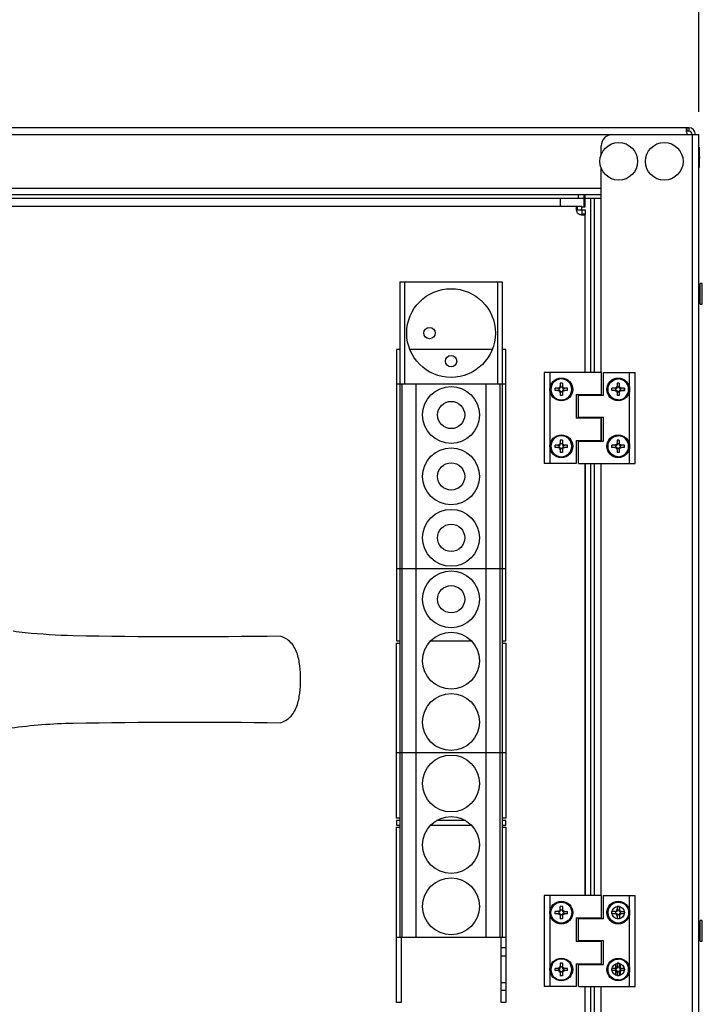
# Model space of a CAD drawing. Units: millimetres. Extents: x 0 to 7470, y 0 to 4752.
# Drawn here: x 5391 to 5691, y 2650 to 3083 of the extents above; entities that cross this region are included whole.
import ezdxf

# ---------------------------------------------------------------- set-up
doc = ezdxf.new("R2010")
doc.units = ezdxf.units.MM
doc.layers.add('LAM_WIDOK', color=3, linetype='Continuous')
doc.layers.add('wymiary', color=150, linetype='Continuous', lineweight=9)
doc.layers.add('wymiary @ 16', color=150, linetype='Continuous', lineweight=9)
doc.styles.add('WD_IEC', font='ISOCP2.shx', dxfattribs={"width": 0.9, "height": 4})
doc.dimstyles.new('Lamel', dxfattribs={"dimtxt": 3, "dimasz": 2.5, "dimexe": 0.18, "dimexo": 0.625, "dimgap": 1, "dimtad": 1, "dimtoh": 1, "dimdec": 1, "dimzin": 9, "dimtxsty": 'WD_IEC', "dimcen": 0.09, "dimclrd": 256, "dimclre": 1, "dimclrt": 7, "dimadec": 0, "dimazin": 0, "dimtfac": 1, "dimtdec": 1, "dimtmove": 0, "dimatfit": 3, "dimfxl": 0, "dimlwd": 9, "dimarcsym": 0})

# ---------------------------------------------------------------- blocks, each defined once
blk = doc.blocks.new('*D45')
at = {"layer": 'Defpoints', "color": 0, "transparency": 16777216}
for p in [(5689.57, 3510.15), (5689.57, 3032.65), (4789.57, 2382.65)]:
    blk.add_point(p, dxfattribs=at)
at = {"layer": 'wymiary', "color": 1, "lineweight": -2, "transparency": 16777216}
for p, q in [((4789.57, 2392.65), (4789.57, 3513.03)), ((5689.57, 3042.65), (5689.57, 3513.03))]:
    blk.add_line(p, q, dxfattribs=at)
at = {"layer": 'wymiary', "lineweight": 9, "transparency": 16777216}
blk.add_line((4829.57, 3510.15), (5649.57, 3510.15), dxfattribs=at)
at = {"layer": 'wymiary', "transparency": 16777216}
for points in [[(4829.57, 3516.82), (4829.57, 3503.48), (4789.57, 3510.15)], [(5649.57, 3516.82), (5649.57, 3503.48), (5689.57, 3510.15)]]:
    blk.add_solid(points, dxfattribs=at)
at = {"layer": 'wymiary', "color": 7, "transparency": 16777216, "insert": (5239.57, 3558.15), "char_height": 64, "attachment_point": 5, "style": 'WD_IEC'}
blk.add_mtext('900', dxfattribs=at)
blk = doc.blocks.new('SE2')
at = {"layer": 'LAM_WIDOK', "color": 7, "linetype": 'Continuous'}
for p, q in [((-1049.5, 437.26), (-1048.5, 437.26)), ((-1049.5, 437.26), (-1049.5, 436.01)), ((-1048.5, 437.26), (-1048.5, 436.01)), ((-1051.75, 435.01), (-1050.5, 435.01)), ((-1051.75, 434.01), (-1051.75, 435.01)), ((-1051.75, 434.01), (-1050.5, 434.01)), ((-1049.6, 435.01), (-1050.5, 435.01)), ((-1050.5, 434.01), (-1049.6, 434.01)), ((-1050.02, 434.01), (-1050.02, 435.01)), ((-1049.5, 436.01), (-1049.5, 435.11)), ((-1049.5, 435.52), (-1048.5, 435.52)), ((-1049.5, 433.91), (-1049.5, 433.01)), ((-1049.5, 433.49), (-1048.5, 433.49)), ((-1049.5, 433.01), (-1049.5, 431.76)), ((-1048.5, 435.11), (-1048.5, 436.01)), ((-1048.5, 433.01), (-1048.5, 433.91)), ((-1048.5, 433.01), (-1048.5, 431.76)), ((-1047.5, 435.01), (-1048.4, 435.01)), ((-1048.4, 434.01), (-1047.5, 434.01)), ((-1047.99, 434.01), (-1047.99, 435.01)), ((-1047.5, 435.01), (-1046.25, 435.01)), ((-1047.5, 434.01), (-1046.25, 434.01)), ((-1046.25, 434.01), (-1046.25, 435.01)), ((-1049.5, 431.76), (-1048.5, 431.76))]:
    blk.add_line(p, q, dxfattribs=at)
blk.add_circle((-1049, 434.51), 4.6, dxfattribs=at)
for points in [[(-1050.5, 435.01), (-1049.5, 435.01), (-1049.5, 436.01)], [(-1049.5, 433.01), (-1049.5, 434.01), (-1050.5, 434.01)], [(-1049.5, 435.11), (-1049.5, 435.01), (-1049.6, 435.01)], [(-1049.6, 434.01), (-1049.5, 434.01), (-1049.5, 433.91)], [(-1048.5, 436.01), (-1048.5, 435.01), (-1047.5, 435.01)], [(-1048.4, 435.01), (-1048.5, 435.01), (-1048.5, 435.11)], [(-1047.5, 434.01), (-1048.5, 434.01), (-1048.5, 433.01)], [(-1048.5, 433.91), (-1048.5, 434.01), (-1048.4, 434.01)]]:
    blk.add_rational_spline(points, [1, 0.707106781187, 1], degree=2, dxfattribs=at)
blk = doc.blocks.new('SE7')
at = {"layer": 'LAM_WIDOK', "color": 7, "linetype": 'Continuous'}
for p, q in [((-834.28, 326.19), (-834.28, 326.19)), ((-834.28, 287.83), (-834.28, 287.83))]:
    blk.add_line(p, q, dxfattribs=at)
for centre, radius, start, end in [((-883.58, 2824.3), 2498.6, 269.04308, 271.13046), ((-842.41, 620.83), 294.76, 271.5808, 275.6949), ((-831.94, 496.79), 170.3, 276.3297, 278.1117), ((-883.9, -2420.61), 2708.89, 88.95057, 90.87589), ((-838.57, 58.76), 229.11, 82.0478, 88.9259)]:
    blk.add_arc(centre, radius, start, end, dxfattribs=at)
blk.add_open_spline([(-925.31, 287.96), (-925.58, 288.05), (-925.86, 288.14), (-926.57, 288.42), (-926.96, 288.59), (-928.13, 289.2), (-928.91, 289.73), (-930.29, 291.02), (-930.91, 291.78), (-931.93, 293.44), (-932.34, 294.32), (-933.36, 297.13), (-933.73, 299.07), (-934.2, 303.02), (-934.28, 305.02), (-934.28, 309), (-934.2, 310.99), (-933.73, 314.95), (-933.35, 316.91), (-932.33, 319.71), (-931.92, 320.59), (-930.9, 322.24), (-930.28, 323.01), (-928.91, 324.28), (-928.13, 324.82), (-926.96, 325.42), (-926.56, 325.6), (-925.86, 325.87), (-925.58, 325.96), (-925.31, 326.05)], degree=3, knots=[0, 0, 0, 0, 0.03125, 0.03125, 0.0625, 0.0625, 0.125, 0.125, 0.1875, 0.1875, 0.25, 0.25, 0.375, 0.375, 0.5, 0.5, 0.625, 0.625, 0.75, 0.75, 0.8125, 0.8125, 0.875, 0.875, 0.9375, 0.9375, 0.96875, 0.96875, 1, 1, 1, 1], dxfattribs=at)
blk = doc.blocks.new('SE9')
at = {"layer": 'LAM_WIDOK', "color": 7, "linetype": 'Continuous'}
for p, q in [((-1067.49, 201.96), (-1067.49, 212.01)), ((-1067.49, 181.76), (-1067.49, 192.16))]:
    blk.add_line(p, q, dxfattribs=at)
blk = doc.blocks.new('SE12')
at = {"layer": 'LAM_WIDOK', "color": 7, "linetype": 'Continuous'}
for p, q in [((-1067.49, 431.96), (-1067.49, 442.01)), ((-1067.49, 411.76), (-1067.49, 422.16))]:
    blk.add_line(p, q, dxfattribs=at)
blk = doc.blocks.new('SE14')
at = {"layer": 'LAM_WIDOK', "color": 7, "linetype": 'Continuous'}
for p, q in [((-1049.5, 412.26), (-1048.5, 412.26)), ((-1049.5, 412.26), (-1049.5, 411.01)), ((-1048.5, 412.26), (-1048.5, 411.01)), ((-1051.75, 410.01), (-1050.5, 410.01)), ((-1051.75, 409.01), (-1051.75, 410.01)), ((-1051.75, 409.01), (-1050.5, 409.01)), ((-1049.6, 410.01), (-1050.5, 410.01)), ((-1050.5, 409.01), (-1049.6, 409.01)), ((-1050.02, 409.01), (-1050.02, 410.01)), ((-1049.5, 411.01), (-1049.5, 410.11)), ((-1049.5, 410.52), (-1048.5, 410.52)), ((-1049.5, 408.91), (-1049.5, 408.01)), ((-1049.5, 408.49), (-1048.5, 408.49)), ((-1049.5, 408.01), (-1049.5, 406.76)), ((-1048.5, 410.11), (-1048.5, 411.01)), ((-1048.5, 408.01), (-1048.5, 408.91)), ((-1048.5, 408.01), (-1048.5, 406.76)), ((-1047.5, 410.01), (-1048.4, 410.01)), ((-1048.4, 409.01), (-1047.5, 409.01)), ((-1047.99, 409.01), (-1047.99, 410.01)), ((-1047.5, 410.01), (-1046.25, 410.01)), ((-1047.5, 409.01), (-1046.25, 409.01)), ((-1046.25, 409.01), (-1046.25, 410.01)), ((-1049.5, 406.76), (-1048.5, 406.76))]:
    blk.add_line(p, q, dxfattribs=at)
blk.add_circle((-1049, 409.51), 4.6, dxfattribs=at)
for points in [[(-1050.5, 410.01), (-1049.5, 410.01), (-1049.5, 411.01)], [(-1049.5, 408.01), (-1049.5, 409.01), (-1050.5, 409.01)], [(-1049.5, 410.11), (-1049.5, 410.01), (-1049.6, 410.01)], [(-1049.6, 409.01), (-1049.5, 409.01), (-1049.5, 408.91)], [(-1048.5, 411.01), (-1048.5, 410.01), (-1047.5, 410.01)], [(-1048.4, 410.01), (-1048.5, 410.01), (-1048.5, 410.11)], [(-1047.5, 409.01), (-1048.5, 409.01), (-1048.5, 408.01)], [(-1048.5, 408.91), (-1048.5, 409.01), (-1048.4, 409.01)]]:
    blk.add_rational_spline(points, [1, 0.707106781187, 1], degree=2, dxfattribs=at)
blk = doc.blocks.new('SE15')
at = {"layer": 'LAM_WIDOK', "color": 7, "linetype": 'Continuous'}
for start, end in [(0, 90.0004), (269.9996, 0)]:
    blk.add_arc((-1074, 434.51), 4.6, start, end, dxfattribs=at)
blk = doc.blocks.new('SE16')
at = {"layer": 'LAM_WIDOK', "color": 7, "linetype": 'Continuous'}
for p, q in [((-1074.5, 437.26), (-1074.49, 435.52)), ((-1074.5, 437.26), (-1073.5, 437.26)), ((-1074.5, 437.26), (-1074.5, 436.01)), ((-1074, 439.11), (-1074, 439.11)), ((-1073.5, 437.26), (-1073.5, 436.01)), ((-1076.75, 435.01), (-1075.5, 435.01)), ((-1076.75, 434.01), (-1076.75, 435.01)), ((-1076.75, 434.01), (-1075.5, 434.01)), ((-1074.59, 435.01), (-1075.5, 435.01)), ((-1075.5, 434.01), (-1074.59, 434.01)), ((-1075.01, 434.01), (-1075.01, 435.01)), ((-1074.49, 433.49), (-1074.5, 431.76)), ((-1074.5, 433.01), (-1074.5, 431.76)), ((-1074.49, 435.52), (-1073.49, 435.52)), ((-1074.49, 435.52), (-1074.49, 435.11)), ((-1074.49, 433.91), (-1074.49, 433.49)), ((-1074.49, 433.49), (-1073.49, 433.49)), ((-1073.5, 433.01), (-1073.5, 431.76)), ((-1073.49, 435.82), (-1073.49, 435.09)), ((-1073.49, 433.92), (-1073.49, 433.19)), ((-1072.5, 435.01), (-1073.39, 435.01)), ((-1073.39, 434.01), (-1072.5, 434.01)), ((-1072.97, 434.01), (-1072.97, 435.01)), ((-1072.5, 435.01), (-1071.25, 435.01)), ((-1072.5, 434.01), (-1071.25, 434.01)), ((-1071.25, 434.01), (-1071.25, 435.01)), ((-1074.5, 431.76), (-1073.5, 431.76)), ((-1074, 429.91), (-1074, 429.91))]:
    blk.add_line(p, q, dxfattribs=at)
blk.add_circle((-1074, 434.51), 4.6, dxfattribs=at)
for centre, radius, start, end in [((-1075.5, 436.01), 1, 270, 0), ((-1075.5, 433.01), 1, 0, 90), ((-1074.59, 435.11), 0.1, 270, 0), ((-1074.59, 433.91), 0.1, 0, 90), ((-1072.5, 436.01), 1, 180, 270), ((-1072.5, 433.01), 1, 90, 180), ((-1073.39, 435.11), 0.1, 190.8069, 270), ((-1073.39, 433.91), 0.1, 90, 169.1984)]:
    blk.add_arc(centre, radius, start, end, dxfattribs=at)
blk = doc.blocks.new('SE17')
at = {"layer": 'LAM_WIDOK', "color": 7, "linetype": 'Continuous'}
for start, end in [(0, 90.0004), (269.9996, 0)]:
    blk.add_arc((-1074, 409.51), 4.6, start, end, dxfattribs=at)
blk = doc.blocks.new('SE18')
at = {"layer": 'LAM_WIDOK', "color": 7, "linetype": 'Continuous'}
for p, q in [((-1074.5, 412.26), (-1074.49, 410.52)), ((-1074.5, 412.26), (-1073.5, 412.26)), ((-1074.5, 412.26), (-1074.5, 411.01)), ((-1074, 414.11), (-1074, 414.11)), ((-1073.5, 412.26), (-1073.5, 411.01)), ((-1076.75, 410.01), (-1075.5, 410.01)), ((-1076.75, 409.01), (-1076.75, 410.01)), ((-1076.75, 409.01), (-1075.5, 409.01)), ((-1074.59, 410.01), (-1075.5, 410.01)), ((-1075.5, 409.01), (-1074.59, 409.01)), ((-1075.01, 409.01), (-1075.01, 410.01)), ((-1074.49, 408.49), (-1074.5, 406.76)), ((-1074.5, 408.01), (-1074.5, 406.76)), ((-1074.49, 410.52), (-1073.49, 410.52)), ((-1074.49, 410.52), (-1074.49, 410.11)), ((-1074.49, 408.91), (-1074.49, 408.49)), ((-1074.49, 408.49), (-1073.49, 408.49)), ((-1073.5, 408.01), (-1073.5, 406.76)), ((-1073.49, 410.82), (-1073.49, 410.09)), ((-1073.49, 408.92), (-1073.49, 408.19)), ((-1072.5, 410.01), (-1073.39, 410.01)), ((-1073.39, 409.01), (-1072.5, 409.01)), ((-1072.97, 409.01), (-1072.97, 410.01)), ((-1072.5, 410.01), (-1071.25, 410.01)), ((-1072.5, 409.01), (-1071.25, 409.01)), ((-1071.25, 409.01), (-1071.25, 410.01)), ((-1074.5, 406.76), (-1073.5, 406.76)), ((-1074, 404.91), (-1074, 404.91))]:
    blk.add_line(p, q, dxfattribs=at)
blk.add_circle((-1074, 409.51), 4.6, dxfattribs=at)
for centre, radius, start, end in [((-1075.5, 411.01), 1, 270, 0), ((-1075.5, 408.01), 1, 0, 90), ((-1074.59, 410.11), 0.1, 270, 0), ((-1074.59, 408.91), 0.1, 0, 90), ((-1072.5, 411.01), 1, 180, 270), ((-1072.5, 408.01), 1, 90, 180), ((-1073.39, 410.11), 0.1, 190.8069, 270), ((-1073.39, 408.91), 0.1, 90, 169.1984)]:
    blk.add_arc(centre, radius, start, end, dxfattribs=at)
blk = doc.blocks.new('SE20')
at = {"layer": 'LAM_WIDOK', "color": 7, "linetype": 'Continuous'}
for p, q in [((-1049.5, 182.26), (-1048.5, 182.26)), ((-1049.5, 182.26), (-1049.5, 181.01)), ((-1048.5, 182.26), (-1048.5, 181.01)), ((-1051.75, 180.01), (-1050.5, 180.01)), ((-1051.75, 179.01), (-1051.75, 180.01)), ((-1051.75, 179.01), (-1050.5, 179.01)), ((-1049.6, 180.01), (-1050.5, 180.01)), ((-1050.5, 179.01), (-1049.6, 179.01)), ((-1050.02, 179.01), (-1050.02, 180.01)), ((-1049.5, 181.01), (-1049.5, 180.11)), ((-1049.5, 180.52), (-1048.5, 180.52)), ((-1049.5, 178.91), (-1049.5, 178.01)), ((-1049.5, 178.49), (-1048.5, 178.49)), ((-1049.5, 178.01), (-1049.5, 176.76)), ((-1048.5, 180.11), (-1048.5, 181.01)), ((-1048.5, 178.01), (-1048.5, 178.91)), ((-1048.5, 178.01), (-1048.5, 176.76)), ((-1047.5, 180.01), (-1048.4, 180.01)), ((-1048.4, 179.01), (-1047.5, 179.01)), ((-1047.99, 179.01), (-1047.99, 180.01)), ((-1047.5, 180.01), (-1046.25, 180.01)), ((-1047.5, 179.01), (-1046.25, 179.01)), ((-1046.25, 179.01), (-1046.25, 180.01)), ((-1049.5, 176.76), (-1048.5, 176.76))]:
    blk.add_line(p, q, dxfattribs=at)
blk.add_circle((-1049, 179.51), 4.6, dxfattribs=at)
for points in [[(-1050.5, 180.01), (-1049.5, 180.01), (-1049.5, 181.01)], [(-1049.5, 178.01), (-1049.5, 179.01), (-1050.5, 179.01)], [(-1049.5, 180.11), (-1049.5, 180.01), (-1049.6, 180.01)], [(-1049.6, 179.01), (-1049.5, 179.01), (-1049.5, 178.91)], [(-1048.5, 181.01), (-1048.5, 180.01), (-1047.5, 180.01)], [(-1048.4, 180.01), (-1048.5, 180.01), (-1048.5, 180.11)], [(-1047.5, 179.01), (-1048.5, 179.01), (-1048.5, 178.01)], [(-1048.5, 178.91), (-1048.5, 179.01), (-1048.4, 179.01)]]:
    blk.add_rational_spline(points, [1, 0.707106781187, 1], degree=2, dxfattribs=at)
blk = doc.blocks.new('SE21')
at = {"layer": 'LAM_WIDOK', "color": 7, "linetype": 'Continuous'}
for start, end in [(0, 90.0004), (269.9996, 0)]:
    blk.add_arc((-1074, 179.51), 4.6, start, end, dxfattribs=at)
blk = doc.blocks.new('SE22')
at = {"layer": 'LAM_WIDOK', "color": 7, "linetype": 'Continuous'}
for p, q in [((-1074.5, 182.26), (-1074.49, 180.52)), ((-1074.5, 182.26), (-1073.5, 182.26)), ((-1074.5, 182.26), (-1074.5, 181.01)), ((-1074, 184.11), (-1074, 184.11)), ((-1073.5, 182.26), (-1073.5, 181.01)), ((-1076.75, 180.01), (-1075.5, 180.01)), ((-1076.75, 179.01), (-1076.75, 180.01)), ((-1076.75, 179.01), (-1075.5, 179.01)), ((-1074.59, 180.01), (-1075.5, 180.01)), ((-1075.5, 179.01), (-1074.59, 179.01)), ((-1075.01, 179.01), (-1075.01, 180.01)), ((-1074.49, 178.49), (-1074.5, 176.76)), ((-1074.5, 178.01), (-1074.5, 176.76)), ((-1074.49, 180.52), (-1073.49, 180.52)), ((-1074.49, 180.52), (-1074.49, 180.11)), ((-1074.49, 178.91), (-1074.49, 178.49)), ((-1074.49, 178.49), (-1073.49, 178.49)), ((-1073.5, 178.01), (-1073.5, 176.76)), ((-1073.49, 180.82), (-1073.49, 180.09)), ((-1073.49, 178.92), (-1073.49, 178.19)), ((-1072.5, 180.01), (-1073.39, 180.01)), ((-1073.39, 179.01), (-1072.5, 179.01)), ((-1072.97, 179.01), (-1072.97, 180.01)), ((-1072.5, 180.01), (-1071.25, 180.01)), ((-1072.5, 179.01), (-1071.25, 179.01)), ((-1071.25, 179.01), (-1071.25, 180.01)), ((-1074.5, 176.76), (-1073.5, 176.76)), ((-1074, 174.91), (-1074, 174.91))]:
    blk.add_line(p, q, dxfattribs=at)
blk.add_circle((-1074, 179.51), 4.6, dxfattribs=at)
for centre, radius, start, end in [((-1075.5, 181.01), 1, 270, 0), ((-1075.5, 178.01), 1, 0, 90), ((-1074.59, 180.11), 0.1, 270, 0), ((-1074.59, 178.91), 0.1, 0, 90), ((-1072.5, 181.01), 1, 180, 270), ((-1072.5, 178.01), 1, 90, 180), ((-1073.39, 180.11), 0.1, 190.8069, 270), ((-1073.39, 178.91), 0.1, 90, 169.1984)]:
    blk.add_arc(centre, radius, start, end, dxfattribs=at)
blk = doc.blocks.new('SE')
at = {"layer": 'LAM_WIDOK', "color": 7, "linetype": 'Continuous'}
for p, q in [((-1059.49, 442.01), (-1059.49, 511.67)), ((-1059.49, 431.96), (-1059.49, 432.26)), ((-1059.49, 421.86), (-1059.49, 422.16)), ((-1059.49, 411.76), (-1059.49, 412.06)), ((-1059.49, 212.01), (-1059.49, 402.01)), ((-1059.49, 201.96), (-1059.49, 202.26)), ((-1059.49, 191.86), (-1059.49, 192.16)), ((-1059.49, 181.76), (-1059.49, 182.06)), ((-1059.49, 102.34), (-1059.49, 172.01))]:
    blk.add_line(p, q, dxfattribs=at)

msp = doc.modelspace()

# ---------------------------------------------------------------- linework, layer by layer
at = {"color": 7}
for p, q in [((5685.07, 3035.65), (5094.07, 3035.65)), ((5684.43, 3034.15), (5684.43, 3035.65)), ((5685.07, 3034.15), (5684.43, 3034.15)), ((5685.07, 3035.65), (5685.07, 3034.15)), ((5089.57, 3032.65), (5689.57, 3032.65)), ((5686.57, 3032.65), (5686.57, 2388.65)), ((5689.57, 2388.65), (5689.57, 3032.65)), ((5646.57, 3023.8), (5646.57, 3027.65)), ((5689.67, 3027.15), (5689.57, 3027.15)), ((5689.67, 3027.15), (5689.67, 3018.15)), ((5689.97, 3022.65), (5689.67, 3024.05)), ((5689.67, 3021.25), (5689.97, 3022.65)), ((5646.57, 2928.15), (5646.57, 3017.99)), ((5689.57, 3018.15), (5689.67, 3018.15)), ((5132.57, 3009.15), (5646.57, 3009.15)), ((5646.57, 3006.15), (5132.57, 3006.15)), ((5132.57, 3004.65), (5646.57, 3004.65)), ((5628.57, 3004.65), (5628.57, 3001.15)), ((5636.57, 3004.65), (5636.57, 3006.15)), ((5639.07, 3000.93), (5639.07, 3006.15)), ((5639.57, 3000.93), (5639.57, 3006.15)), ((5642.07, 2928.15), (5642.07, 3004.65)), ((5643.57, 3004.65), (5643.57, 2928.15)), ((5638.12, 3000.93), (5639.57, 3000.93)), ((5558.07, 2967.9), (5603.07, 2967.9)), ((5558.07, 2967.9), (5558.07, 2679.9)), ((5560.07, 2967.9), (5560.07, 2922.9)), ((5601.07, 2922.9), (5601.07, 2967.9)), ((5603.07, 2967.9), (5603.07, 2679.9)), ((5689.57, 2966.15), (5690.07, 2966.15)), ((5689.57, 2965.93), (5690.07, 2965.93)), ((5689.57, 2965.43), (5690.07, 2965.43)), ((5690.07, 2964.96), (5689.57, 2964.96)), ((5690.07, 2958.15), (5690.07, 2967.15)), ((5691.07, 2967.15), (5690.07, 2967.15)), ((5691.07, 2958.15), (5691.07, 2967.15)), ((5689.57, 2964.83), (5690.07, 2964.83)), ((5689.57, 2963.96), (5690.07, 2963.96)), ((5690.07, 2963.69), (5689.57, 2963.69)), ((5689.57, 2963.15), (5690.07, 2963.15)), ((5689.57, 2962.15), (5690.07, 2962.15)), ((5689.57, 2961.6), (5690.07, 2961.6)), ((5689.57, 2961.33), (5690.07, 2961.33)), ((5689.57, 2960.46), (5690.07, 2960.46)), ((5689.57, 2960.33), (5690.07, 2960.33)), ((5689.57, 2959.86), (5690.07, 2959.86)), ((5689.57, 2959.36), (5690.07, 2959.36)), ((5689.57, 2959.15), (5690.07, 2959.15)), ((5690.07, 2958.15), (5691.07, 2958.15)), ((5556.58, 2938.15), (5556.58, 2810.15)), ((5558.07, 2938.15), (5556.58, 2938.15)), ((5598.67, 2938.15), (5562.47, 2938.15)), ((5604.58, 2938.15), (5603.07, 2938.15)), ((5604.58, 2810.15), (5604.58, 2938.15)), ((5604.58, 2922.9), (5556.58, 2922.9)), ((5559.07, 2679.9), (5559.07, 2922.9)), ((5565.07, 2922.9), (5565.07, 2679.9)), ((5596.07, 2679.9), (5596.07, 2922.9)), ((5602.07, 2922.9), (5602.07, 2679.9)), ((5656.82, 2921.15), (5654.67, 2921.15)), ((5654.67, 2920.15), (5656.82, 2920.15)), ((5656.82, 2921.15), (5656.82, 2920.15)), ((5646.57, 2897.9), (5646.57, 2908.3)), ((5639.59, 2888.15), (5639.59, 2698.15)), ((5642.07, 2698.15), (5642.07, 2888.15)), ((5643.57, 2888.15), (5643.57, 2698.15)), ((5556.58, 2841.9), (5604.58, 2841.9)), ((5556.58, 2810.15), (5558.07, 2810.15)), ((5556.58, 2732.15), (5556.58, 2809.15)), ((5556.58, 2809.15), (5558.07, 2809.15)), ((5571.64, 2810.15), (5589.49, 2810.15)), ((5603.07, 2810.15), (5604.58, 2810.15)), ((5603.07, 2809.15), (5604.58, 2809.15)), ((5604.58, 2809.15), (5604.58, 2732.15)), ((5604.58, 2760.9), (5556.58, 2760.9)), ((5558.07, 2732.15), (5556.58, 2732.15)), ((5556.58, 2731.15), (5556.58, 2729.15)), ((5558.07, 2731.15), (5556.58, 2731.15)), ((5586.95, 2731.15), (5574.19, 2731.15)), ((5604.58, 2732.15), (5603.07, 2732.15)), ((5604.58, 2731.15), (5603.07, 2731.15)), ((5604.58, 2729.15), (5604.58, 2731.15)), ((5556.58, 2729.15), (5558.07, 2729.15)), ((5556.58, 2651.15), (5556.58, 2728.15)), ((5556.58, 2728.15), (5558.07, 2728.15)), ((5571.64, 2729.15), (5589.49, 2729.15)), ((5603.07, 2729.15), (5604.58, 2729.15)), ((5603.07, 2728.15), (5604.58, 2728.15)), ((5604.58, 2728.15), (5604.58, 2651.15)), ((5642.07, 2688.1), (5642.07, 2688.4)), ((5643.57, 2688.4), (5643.57, 2688.1)), ((5656.57, 2691.79), (5656.57, 2690.93)), ((5656.8, 2690.93), (5656.57, 2690.93)), ((5689.57, 2686.15), (5690.07, 2686.15)), ((5689.57, 2685.93), (5690.07, 2685.93)), ((5689.57, 2685.43), (5690.07, 2685.43)), ((5690.07, 2684.96), (5689.57, 2684.96)), ((5689.57, 2684.83), (5690.07, 2684.83)), ((5689.57, 2683.96), (5690.07, 2683.96)), ((5690.07, 2683.69), (5689.57, 2683.69)), ((5690.07, 2678.15), (5690.07, 2687.15)), ((5691.07, 2687.15), (5690.07, 2687.15)), ((5691.07, 2678.15), (5691.07, 2687.15)), ((5556.58, 2679.9), (5604.58, 2679.9)), ((5558.58, 2679.9), (5558.58, 2651.15)), ((5602.58, 2651.15), (5602.58, 2679.9)), ((5689.57, 2683.15), (5690.07, 2683.15)), ((5689.57, 2682.15), (5690.07, 2682.15)), ((5689.57, 2681.6), (5690.07, 2681.6)), ((5689.57, 2681.33), (5690.07, 2681.33)), ((5689.57, 2680.46), (5690.07, 2680.46)), ((5689.57, 2680.33), (5690.07, 2680.33)), ((5689.57, 2679.86), (5690.07, 2679.86)), ((5689.57, 2679.36), (5690.07, 2679.36)), ((5604.58, 2675.15), (5602.58, 2675.15)), ((5642.07, 2678), (5642.07, 2678.3)), ((5643.57, 2678.3), (5643.57, 2678)), ((5689.57, 2679.15), (5690.07, 2679.15)), ((5690.07, 2678.15), (5691.07, 2678.15)), ((5602.58, 2671.65), (5604.58, 2671.65)), ((5642.07, 2667.9), (5642.07, 2668.2)), ((5643.57, 2668.2), (5643.57, 2667.9)), ((5653.07, 2663.08), (5653.07, 2668.21)), ((5654.91, 2668.26), (5654.91, 2663.03)), ((5602.58, 2659.9), (5604.58, 2659.9)), ((5642.07, 2416.65), (5642.07, 2658.15)), ((5643.57, 2658.15), (5643.57, 2416.65)), ((5646.57, 2403.8), (5646.57, 2658.15)), ((5604.58, 2656.4), (5602.58, 2656.4)), ((5558.58, 2651.15), (5556.58, 2651.15)), ((5604.58, 2651.15), (5602.58, 2651.15))]:
    msp.add_line(p, q, dxfattribs=at)
msp.add_line((5646.57, 2698.15), (5646.57, 2888.15))
for centre, radius in [((5654.32, 3020.9), 8.28), ((5674.32, 3020.9), 8.28), ((5580.57, 2945.4), 19.5), ((5571.08, 2945.43), 2.5), ((5580.57, 2933.05), 2.5), ((5580.57, 2909.4), 12.5), ((5580.57, 2909.4), 6), ((5580.57, 2882.4), 12.5), ((5580.57, 2882.4), 6), ((5580.57, 2855.4), 12.5), ((5580.57, 2855.4), 6), ((5580.57, 2828.4), 12.5), ((5580.57, 2828.4), 6), ((5580.57, 2801.4), 12.5), ((5580.57, 2774.4), 12.5), ((5580.57, 2747.4), 12.5), ((5580.57, 2720.4), 12.5), ((5580.57, 2693.4), 12.5), ((5654.07, 2690.65), 2.75), ((5654.07, 2665.65), 2.75)]:
    msp.add_circle(centre, radius, dxfattribs=at)
for centre, radius, start, end in [((5685.07, 3032.65), 3, 0, 90), ((5685.07, 3032.65), 1.5, 0, 90), ((5651.57, 3027.65), 5, 90, 180), ((5654.67, 2921.25), 0.1, 180, 270), ((5654.67, 2920.05), 0.1, 90, 180)]:
    msp.add_arc(centre, radius, start, end, dxfattribs=at)
for points, knots in [([(5684.43, 3035.65), (5684.35, 3035.65), (5684.27, 3035.63), (5684.14, 3035.56), (5684.09, 3035.5), (5684, 3035.35), (5683.97, 3035.26), (5683.93, 3035.04), (5683.92, 3034.91), (5683.92, 3034.63), (5683.93, 3034.47), (5683.97, 3034.13), (5684, 3033.95), (5684.13, 3033.4), (5684.26, 3033.01), (5684.43, 3032.65)], [0, 0, 0, 0, 0.125, 0.125, 0.25, 0.25, 0.375, 0.375, 0.5, 0.5, 0.625, 0.625, 0.75, 0.75, 1, 1, 1, 1]), ([(5684.43, 3034.15), (5684.36, 3034.15), (5684.29, 3034.14), (5684.16, 3034.11), (5684.11, 3034.08), (5684.04, 3034.03), (5684.02, 3034.01), (5684, 3033.99)], [0, 0, 0, 0, 0.125, 0.125, 0.25, 0.25, 0.3091953, 0.3091953, 0.3091953, 0.3091953])]:
    msp.add_open_spline(points, degree=3, knots=knots, dxfattribs=at)
at = {"layer": 'LAM_WIDOK', "color": 7, "linetype": 'Continuous'}
for p, q in [((5141.06, 3001.15), (5638.06, 3001.15)), ((5636.22, 2999.65), (5636.22, 3001.15)), ((5636.22, 2999.65), (5638.06, 2999.65)), ((5638.06, 2999.65), (5638.06, 3001.15)), ((5638.06, 2999.64), (5639.56, 2999.64)), ((5638.06, 2999.64), (5638.06, 2997.81)), ((5639.56, 2999.64), (5639.56, 2997.81)), ((5638.06, 2997.81), (5639.56, 2997.81)), ((5646.57, 2928.15), (5621.57, 2928.15)), ((5621.57, 2928.15), (5621.57, 2888.15)), ((5624.07, 2928.15), (5624.07, 2888.15)), ((5646.57, 2928.15), (5646.57, 2918.4)), ((5647.55, 2928.15), (5661.56, 2928.15)), ((5647.57, 2918.1), (5647.57, 2928.15)), ((5659.07, 2888.15), (5659.07, 2928.15)), ((5661.56, 2888.15), (5661.56, 2928.15)), ((5635.57, 2918.4), (5635.57, 2908)), ((5635.57, 2918.4), (5646.57, 2918.4)), ((5636.57, 2918.1), (5647.57, 2918.1)), ((5636.57, 2908.3), (5636.57, 2918.1)), ((5636.57, 2908.3), (5636.57, 2918.1)), ((5646.57, 2908), (5635.57, 2908)), ((5647.57, 2908.3), (5636.57, 2908.3)), ((5646.57, 2908), (5646.57, 2898.2)), ((5647.57, 2897.9), (5647.57, 2908.3)), ((5635.57, 2898.2), (5646.57, 2898.2)), ((5635.57, 2898.2), (5635.57, 2888.15)), ((5636.57, 2897.9), (5647.57, 2897.9)), ((5636.57, 2888.15), (5636.57, 2897.9)), ((5636.57, 2888.15), (5636.57, 2897.9)), ((5635.57, 2888.15), (5621.57, 2888.15)), ((5636.57, 2888.15), (5661.56, 2888.15)), ((5646.57, 2698.15), (5621.57, 2698.15)), ((5621.57, 2698.15), (5621.57, 2658.15)), ((5624.07, 2698.15), (5624.07, 2658.15)), ((5646.57, 2698.15), (5646.57, 2688.4)), ((5647.55, 2698.15), (5661.56, 2698.15)), ((5647.57, 2688.1), (5647.57, 2698.15)), ((5659.07, 2658.15), (5659.07, 2698.15)), ((5661.56, 2658.15), (5661.56, 2698.15)), ((5629.57, 2693.4), (5628.57, 2693.4)), ((5628.57, 2691.25), (5628.57, 2693.4)), ((5629.57, 2693.4), (5629.57, 2691.25)), ((5653.57, 2693.4), (5653.57, 2692.15)), ((5654.57, 2693.4), (5653.57, 2693.4)), ((5654.07, 2695.25), (5654.07, 2695.25)), ((5654.57, 2693.4), (5654.56, 2691.66)), ((5654.57, 2693.4), (5654.57, 2692.15)), ((5626.32, 2690.15), (5626.32, 2691.15)), ((5628.47, 2691.15), (5626.32, 2691.15)), ((5628.47, 2690.15), (5626.32, 2690.15)), ((5628.05, 2690.15), (5628.05, 2691.15)), ((5629.57, 2691.66), (5628.57, 2691.66)), ((5628.57, 2690.05), (5628.57, 2687.9)), ((5629.57, 2689.63), (5628.57, 2689.63)), ((5629.57, 2687.9), (5628.57, 2687.9)), ((5629.57, 2690.05), (5629.57, 2687.9)), ((5629.67, 2691.15), (5631.82, 2691.15)), ((5631.82, 2690.15), (5629.67, 2690.15)), ((5630.09, 2690.15), (5630.09, 2691.15)), ((5631.82, 2690.15), (5631.82, 2691.15)), ((5635.57, 2688.4), (5635.57, 2678)), ((5635.57, 2688.4), (5646.57, 2688.4)), ((5636.57, 2688.1), (5647.57, 2688.1)), ((5636.57, 2678.3), (5636.57, 2688.1)), ((5636.57, 2678.3), (5636.57, 2688.1)), ((5651.32, 2690.15), (5651.32, 2691.15)), ((5653.46, 2691.15), (5651.32, 2691.15)), ((5653.46, 2690.15), (5651.32, 2690.15)), ((5653.04, 2690.15), (5653.04, 2691.15)), ((5653.55, 2691.96), (5653.56, 2691.23)), ((5653.56, 2690.06), (5653.55, 2689.33)), ((5654.56, 2691.66), (5653.56, 2691.66)), ((5654.56, 2689.63), (5653.56, 2689.63)), ((5653.57, 2689.15), (5653.57, 2687.9)), ((5654.57, 2687.9), (5653.57, 2687.9)), ((5654.56, 2691.66), (5654.56, 2691.25)), ((5654.56, 2690.05), (5654.56, 2689.63)), ((5654.56, 2689.63), (5654.57, 2687.9)), ((5654.57, 2689.15), (5654.57, 2687.9)), ((5654.66, 2691.15), (5656.82, 2691.15)), ((5656.82, 2690.15), (5654.66, 2690.15)), ((5655.08, 2690.15), (5655.08, 2691.15)), ((5656.82, 2690.15), (5656.82, 2691.15)), ((5654.07, 2686.05), (5654.07, 2686.05)), ((5646.57, 2678), (5635.57, 2678)), ((5647.57, 2678.3), (5636.57, 2678.3)), ((5646.57, 2678), (5646.57, 2668.2)), ((5647.57, 2667.9), (5647.57, 2678.3)), ((5635.57, 2668.2), (5646.57, 2668.2)), ((5635.57, 2668.2), (5635.57, 2658.15)), ((5636.57, 2667.9), (5647.57, 2667.9)), ((5636.57, 2658.15), (5636.57, 2667.9)), ((5636.57, 2658.15), (5636.57, 2667.9)), ((5635.57, 2658.15), (5621.57, 2658.15)), ((5636.57, 2658.15), (5661.56, 2658.15))]:
    msp.add_line(p, q, dxfattribs=at)
for centre, radius in [((5629.07, 2920.65), 5), ((5654.07, 2920.65), 5), ((5629.07, 2895.65), 5), ((5654.07, 2895.65), 5), ((5629.07, 2690.65), 5), ((5629.07, 2690.65), 4.6), ((5654.07, 2690.65), 5), ((5654.07, 2690.65), 4.6), ((5629.07, 2665.65), 5), ((5654.07, 2665.65), 5)]:
    msp.add_circle(centre, radius, dxfattribs=at)
for centre, radius, start, end in [((5638.15, 2999.74), 2.5, 219.507, 230.493), ((5654.07, 2690.65), 4.6, 89.9996, 270.0006), ((5652.57, 2692.15), 1, 270, 0), ((5652.57, 2689.15), 1, 0, 90), ((5653.46, 2691.25), 0.1, 270, 349.1931), ((5653.46, 2690.05), 0.1, 10.8016, 90), ((5654.66, 2691.25), 0.1, 180, 270), ((5654.66, 2690.05), 0.1, 90, 180), ((5655.57, 2692.15), 1, 180, 270), ((5655.57, 2689.15), 1, 90, 180)]:
    msp.add_arc(centre, radius, start, end, dxfattribs=at)
for points, knots in [([(5636.22, 2998.15), (5636.12, 2998.33), (5636.04, 2998.51), (5635.89, 2998.89), (5635.83, 2999.08), (5635.74, 2999.44), (5635.71, 2999.62), (5635.66, 2999.96), (5635.65, 3000.12), (5635.65, 3000.41), (5635.66, 3000.54), (5635.71, 3000.76), (5635.74, 3000.86), (5635.83, 3001), (5635.89, 3001.06), (5636.04, 3001.13), (5636.12, 3001.15), (5636.22, 3001.15)], [0, 0, 0, 0, 0.125, 0.125, 0.25, 0.25, 0.375, 0.375, 0.5, 0.5, 0.625, 0.625, 0.75, 0.75, 0.875, 0.875, 1, 1, 1, 1]), ([(5635.74, 2999.49), (5635.76, 2999.52), (5635.78, 2999.54), (5635.91, 2999.62), (5636.05, 2999.65), (5636.22, 2999.65)], [0.6884655, 0.6884655, 0.6884655, 0.6884655, 0.75, 0.75, 1, 1, 1, 1]), ([(5639.56, 2997.81), (5639.56, 2997.71), (5639.54, 2997.62), (5639.47, 2997.48), (5639.42, 2997.42), (5639.27, 2997.33), (5639.18, 2997.29), (5638.95, 2997.25), (5638.83, 2997.24), (5638.54, 2997.24), (5638.38, 2997.25), (5638.04, 2997.29), (5637.86, 2997.33), (5637.49, 2997.42), (5637.3, 2997.48), (5636.93, 2997.62), (5636.74, 2997.71), (5636.56, 2997.81)], [0, 0, 0, 0, 0.125, 0.125, 0.25, 0.25, 0.375, 0.375, 0.5, 0.5, 0.625, 0.625, 0.75, 0.75, 0.875, 0.875, 1, 1, 1, 1]), ([(5638.06, 2997.81), (5638.06, 2997.72), (5638.05, 2997.65), (5638.02, 2997.51), (5638, 2997.45), (5637.95, 2997.37), (5637.93, 2997.34), (5637.9, 2997.32)], [0, 0, 0, 0, 0.125, 0.125, 0.25, 0.25, 0.316712, 0.316712, 0.316712, 0.316712])]:
    msp.add_open_spline(points, degree=3, knots=knots, dxfattribs=at)
for points in [[(5628.57, 2692.15), (5628.57, 2691.15), (5627.57, 2691.15)], [(5627.57, 2690.15), (5628.57, 2690.15), (5628.57, 2689.15)], [(5628.47, 2691.15), (5628.57, 2691.15), (5628.57, 2691.25)], [(5628.57, 2690.05), (5628.57, 2690.15), (5628.47, 2690.15)], [(5630.57, 2691.15), (5629.57, 2691.15), (5629.57, 2692.15)], [(5629.57, 2691.25), (5629.57, 2691.15), (5629.67, 2691.15)], [(5629.57, 2689.15), (5629.57, 2690.15), (5630.57, 2690.15)], [(5629.67, 2690.15), (5629.57, 2690.15), (5629.57, 2690.05)]]:
    msp.add_rational_spline(points, [1, 0.707106781187, 1], degree=2, dxfattribs=at)

# ---------------------------------------------------------------- block references
at = {"layer": 'LAM_WIDOK', "xscale": -1}
for name in ['SE', 'SE12', 'SE2', 'SE15', 'SE16', 'SE14', 'SE17', 'SE18', 'SE7', 'SE9', 'SE20', 'SE21', 'SE22']:
    msp.add_blockref(name, (4580.06, 2486.14), dxfattribs=at)

# ---------------------------------------------------------------- dimensions: what is measured, and where the dimension line sits
at = {"layer": 'wymiary @ 16'}
dim = msp.add_linear_dim(base=(5689.57, 3510.15), p1=(4789.57, 2382.65), p2=(5689.57, 3032.65), dimstyle='Lamel', override={"dimscale": 16, "dimtix": 0, "dimtofl": 1, "dimtmove": 0, "dimatfit": 3}, dxfattribs=at)
dim.commit()
dim.dimension.update_dxf_attribs({"geometry": '*D45', "text_midpoint": (5239.57, 3558.15)})

doc.saveas('drawing.dxf')
